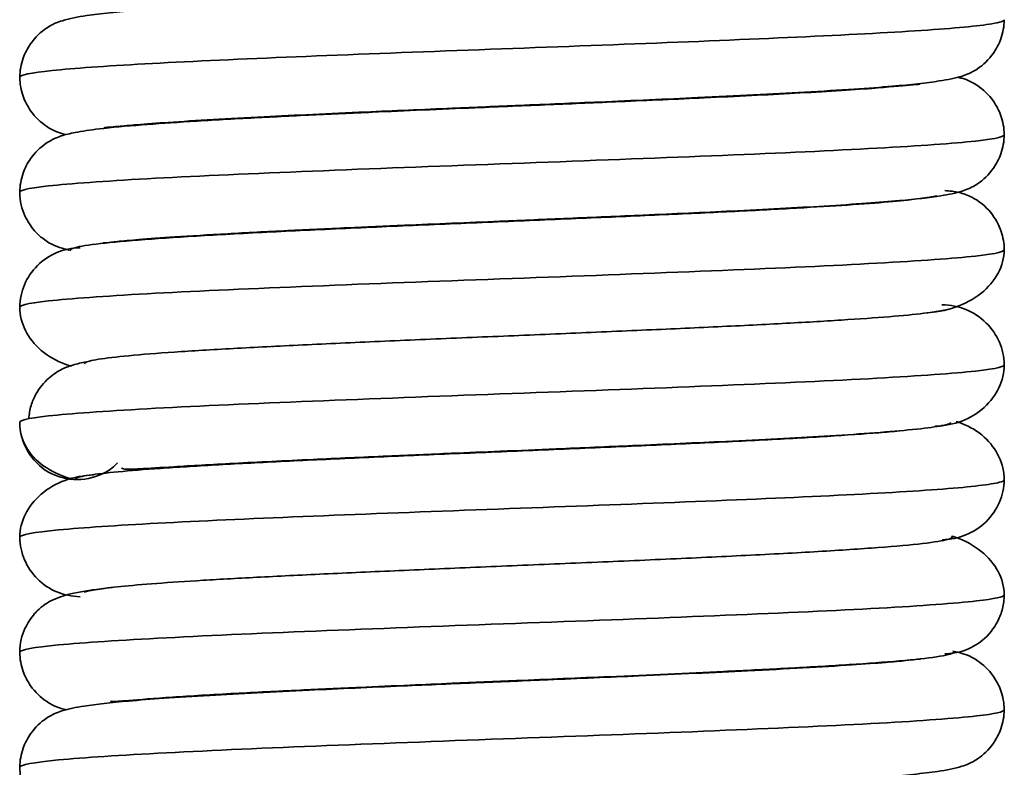
# Model space of a CAD drawing. Extents: x 84 to 513, y 50 to 792.
# Drawn here: x 389 to 413, y 636 to 655 of the extents above; entities that cross this region are included whole.
import ezdxf

# ---------------------------------------------------------------- set-up
doc = ezdxf.new("R2010")
doc.units = 0
doc.header["$MEASUREMENT"] = 0
doc.layers.add('1', color=7, linetype='Continuous', lineweight=0)

msp = doc.modelspace()

# ---------------------------------------------------------------- linework, layer by layer
at = {"layer": '1', "color": 16, "lineweight": 35}
for p, q in [((407.042, 652.779), (407.042, 652.792)), ((395.395, 652.269), (395.395, 652.256)), ((407.042, 649.976), (407.042, 649.987)), ((395.395, 649.467), (395.395, 649.455)), ((407.042, 647.175), (407.042, 647.184)), ((395.395, 646.664), (395.395, 646.651)), ((407.042, 644.371), (407.042, 644.383)), ((395.395, 643.863), (395.395, 643.85)), ((407.042, 641.569), (407.042, 641.58)), ((395.395, 641.059), (395.395, 641.048)), ((407.042, 638.765), (407.042, 638.778)), ((395.395, 638.257), (395.395, 638.244))]:
    msp.add_line(p, q, dxfattribs=at)
for points, knots in [([(411.157, 655.849), (411.157, 655.85), (411.156, 655.851), (411.155, 655.852), (411.138, 655.86), (411.025, 655.844), (410.858, 655.826), (410.609, 655.8), (410.241, 655.77), (409.772, 655.737), (409.478, 655.717), (409.144, 655.695), (408.779, 655.673), (408.402, 655.65), (407.991, 655.628), (407.551, 655.605), (406.783, 655.565), (405.927, 655.524), (405.019, 655.483), (404.286, 655.45), (403.52, 655.417), (402.74, 655.384), (402.148, 655.359), (401.549, 655.334), (400.95, 655.309), (400.366, 655.284), (399.782, 655.259), (399.206, 655.235), (398.432, 655.202), (397.672, 655.168), (396.944, 655.135), (396.028, 655.092), (395.163, 655.05), (394.385, 655.007), (393.935, 654.982), (393.515, 654.957), (393.127, 654.932), (392.756, 654.908), (392.415, 654.883), (392.105, 654.858), (391.608, 654.817), (391.19, 654.774), (390.856, 654.726), (390.63, 654.693), (390.443, 654.658), (390.263, 654.601), (390.207, 654.584), (390.151, 654.564), (390.088, 654.537), (390.065, 654.527), (390.041, 654.516), (390.009, 654.499), (389.972, 654.48), (389.925, 654.453), (389.877, 654.421), (389.741, 654.331), (389.6, 654.198), (389.488, 654.039), (389.412, 653.932), (389.35, 653.814), (389.306, 653.689), (389.254, 653.543), (389.227, 653.389), (389.223, 653.224)], [0, 0, 0, 0, 1, 1, 1, 2, 2, 2, 3, 3, 3, 4, 4, 4, 5, 5, 5, 6, 6, 6, 7, 7, 7, 8, 8, 8, 9, 9, 9, 10, 10, 10, 11, 11, 11, 12, 12, 12, 13, 13, 13, 14, 14, 14, 15, 15, 15, 16, 16, 16, 17, 17, 17, 18, 18, 18, 19, 19, 19, 20, 20, 20, 21, 21, 21, 21]), ([(391.274, 651.993), (391.276, 651.993), (391.28, 651.994), (391.284, 651.994), (391.334, 652.003), (391.44, 652.009), (391.62, 652.025), (391.744, 652.036), (391.903, 652.051), (392.087, 652.067), (392.305, 652.085), (392.559, 652.104), (392.845, 652.124), (393.171, 652.146), (393.54, 652.169), (393.942, 652.192), (394.326, 652.215), (394.74, 652.237), (395.181, 652.259), (395.938, 652.298), (396.772, 652.337), (397.651, 652.376), (398.336, 652.407), (399.048, 652.437), (399.771, 652.468), (400.313, 652.491), (400.861, 652.514), (401.409, 652.537), (402.061, 652.565), (402.712, 652.592), (403.353, 652.62), (404.177, 652.655), (404.983, 652.691), (405.75, 652.726), (406.69, 652.77), (407.571, 652.815), (408.352, 652.859), (408.787, 652.884), (409.19, 652.909), (409.562, 652.934), (409.898, 652.957), (410.209, 652.98), (410.491, 653.004), (410.946, 653.043), (411.328, 653.085), (411.639, 653.132), (411.849, 653.164), (412.026, 653.198), (412.197, 653.253), (412.251, 653.27), (412.305, 653.29), (412.365, 653.316), (412.387, 653.326), (412.41, 653.336), (412.441, 653.353), (412.477, 653.372), (412.523, 653.398), (412.57, 653.429), (412.705, 653.52), (412.845, 653.652), (412.957, 653.81), (413.032, 653.917), (413.095, 654.036), (413.139, 654.16), (413.191, 654.306), (413.218, 654.46), (413.222, 654.625)], [0, 0, 0, 0, 1, 1, 1, 2, 2, 2, 3, 3, 3, 4, 4, 4, 5, 5, 5, 6, 6, 6, 7, 7, 7, 8, 8, 8, 9, 9, 9, 10, 10, 10, 11, 11, 11, 12, 12, 12, 13, 13, 13, 14, 14, 14, 15, 15, 15, 16, 16, 16, 17, 17, 17, 18, 18, 18, 19, 19, 19, 20, 20, 20, 21, 21, 21, 22, 22, 22, 22]), ([(389.223, 653.224), (389.227, 653.059), (389.254, 652.905), (389.306, 652.759), (389.35, 652.634), (389.412, 652.516), (389.488, 652.409), (389.601, 652.25), (389.743, 652.116), (389.876, 652.028), (389.922, 651.997), (389.967, 651.971), (390.006, 651.951), (390.125, 651.887), (390.184, 651.87), (390.251, 651.852), (390.283, 651.843), (390.316, 651.834), (390.352, 651.825)], [0, 0, 0, 0, 1, 1, 1, 2, 2, 2, 3, 3, 3, 4, 4, 4, 5, 5, 5, 6, 6, 6, 6]), ([(413.223, 651.823), (413.218, 651.987), (413.191, 652.141), (413.14, 652.287), (413.096, 652.412), (413.034, 652.53), (412.958, 652.638), (412.847, 652.796), (412.705, 652.929), (412.571, 653.019), (412.525, 653.05), (412.479, 653.076), (412.441, 653.096), (412.315, 653.164), (412.257, 653.18), (412.192, 653.198), (412.159, 653.207), (412.124, 653.216), (412.086, 653.225)], [0, 0, 0, 0, 1, 1, 1, 2, 2, 2, 3, 3, 3, 4, 4, 4, 5, 5, 5, 6, 6, 6, 6]), ([(411.164, 653.051), (411.163, 653.051), (411.161, 653.051), (411.159, 653.051), (411.125, 653.046), (411.047, 653.042), (410.911, 653.031), (410.713, 653.014), (410.392, 652.983), (409.99, 652.952), (409.482, 652.912), (408.843, 652.873), (408.108, 652.833), (407.446, 652.797), (406.705, 652.759), (405.91, 652.722), (405.254, 652.691), (404.562, 652.661), (403.849, 652.63), (403.288, 652.605), (402.715, 652.581), (402.138, 652.556), (401.536, 652.531), (400.929, 652.506), (400.325, 652.48), (399.473, 652.444), (398.628, 652.408), (397.814, 652.372), (397.317, 652.35), (396.832, 652.327), (396.364, 652.305), (395.838, 652.28), (395.333, 652.255), (394.856, 652.23), (394.327, 652.202), (393.833, 652.174), (393.379, 652.145), (392.947, 652.118), (392.553, 652.091), (392.198, 652.063), (391.803, 652.032), (391.458, 652), (391.164, 651.965), (390.938, 651.938), (390.742, 651.91), (390.571, 651.876), (390.45, 651.853), (390.342, 651.826), (390.236, 651.792), (390.186, 651.776), (390.137, 651.758), (390.073, 651.729), (390.051, 651.719), (390.028, 651.708), (389.999, 651.693), (389.963, 651.674), (389.917, 651.647), (389.871, 651.616), (389.732, 651.523), (389.595, 651.391), (389.487, 651.236), (389.411, 651.129), (389.349, 651.01), (389.305, 650.886), (389.254, 650.74), (389.227, 650.586), (389.223, 650.422)], [0, 0, 0, 0, 1, 1, 1, 2, 2, 2, 3, 3, 3, 4, 4, 4, 5, 5, 5, 6, 6, 6, 7, 7, 7, 8, 8, 8, 9, 9, 9, 10, 10, 10, 11, 11, 11, 12, 12, 12, 13, 13, 13, 14, 14, 14, 15, 15, 15, 16, 16, 16, 17, 17, 17, 18, 18, 18, 19, 19, 19, 20, 20, 20, 21, 21, 21, 22, 22, 22, 22]), ([(391.256, 649.187), (391.256, 649.187), (391.257, 649.186), (391.258, 649.186), (391.265, 649.183), (391.297, 649.187), (391.343, 649.193), (391.405, 649.2), (391.493, 649.21), (391.604, 649.221), (391.743, 649.235), (391.919, 649.251), (392.126, 649.268), (392.375, 649.289), (392.669, 649.31), (393.002, 649.332), (393.385, 649.358), (393.819, 649.384), (394.295, 649.41), (394.747, 649.436), (395.237, 649.461), (395.755, 649.486), (396.221, 649.509), (396.71, 649.532), (397.216, 649.555), (397.665, 649.575), (398.128, 649.595), (398.599, 649.616), (399.358, 649.649), (400.141, 649.682), (400.926, 649.715), (401.481, 649.738), (402.038, 649.761), (402.589, 649.785), (403.21, 649.811), (403.824, 649.837), (404.423, 649.864), (405.17, 649.897), (405.893, 649.93), (406.576, 649.963), (407.396, 650.003), (408.159, 650.044), (408.833, 650.085), (409.204, 650.107), (409.549, 650.13), (409.867, 650.153), (410.155, 650.173), (410.422, 650.195), (410.666, 650.217), (411.063, 650.253), (411.4, 650.291), (411.678, 650.335), (411.871, 650.366), (412.036, 650.399), (412.198, 650.451), (412.252, 650.469), (412.306, 650.488), (412.364, 650.514), (412.386, 650.523), (412.409, 650.534), (412.44, 650.55), (412.476, 650.569), (412.523, 650.595), (412.57, 650.627), (412.705, 650.717), (412.845, 650.849), (412.957, 651.008), (413.032, 651.114), (413.095, 651.233), (413.139, 651.358), (413.191, 651.504), (413.218, 651.658), (413.223, 651.823)], [0, 0, 0, 0, 1, 1, 1, 2, 2, 2, 3, 3, 3, 4, 4, 4, 5, 5, 5, 6, 6, 6, 7, 7, 7, 8, 8, 8, 9, 9, 9, 10, 10, 10, 11, 11, 11, 12, 12, 12, 13, 13, 13, 14, 14, 14, 15, 15, 15, 16, 16, 16, 17, 17, 17, 18, 18, 18, 19, 19, 19, 20, 20, 20, 21, 21, 21, 22, 22, 22, 23, 23, 23, 24, 24, 24, 24]), ([(389.223, 650.422), (389.224, 650.314), (389.237, 650.21), (389.26, 650.111), (389.281, 650.02), (389.312, 649.932), (389.349, 649.85), (389.414, 649.707), (389.5, 649.581), (389.584, 649.484), (389.655, 649.402), (389.726, 649.341), (389.791, 649.291), (389.996, 649.133), (390.151, 649.082), (390.322, 649.038), (390.357, 649.029), (390.392, 649.02), (390.429, 649.011)], [0, 0, 0, 0, 1, 1, 1, 2, 2, 2, 3, 3, 3, 4, 4, 4, 5, 5, 5, 6, 6, 6, 6]), ([(413.223, 649.021), (413.218, 649.178), (413.194, 649.325), (413.147, 649.465), (413.091, 649.631), (413.003, 649.788), (412.892, 649.924), (412.765, 650.08), (412.608, 650.21), (412.429, 650.301), (412.331, 650.35), (412.226, 650.388), (412.12, 650.414), (412.007, 650.442), (411.891, 650.457), (411.772, 650.46)], [0, 0, 0, 0, 1, 1, 1, 2, 2, 2, 3, 3, 3, 4, 4, 4, 5, 5, 5, 5]), ([(411.576, 650.338), (411.378, 650.29), (411.028, 650.243), (410.506, 650.196), (409.954, 650.145), (409.211, 650.095), (408.335, 650.045), (407.877, 650.019), (407.383, 649.992), (406.858, 649.966), (406.32, 649.939), (405.75, 649.912), (405.158, 649.886), (404.55, 649.858), (403.919, 649.83), (403.276, 649.803), (402.616, 649.774), (401.943, 649.746), (401.269, 649.718), (400.578, 649.688), (399.887, 649.659), (399.207, 649.63), (398.51, 649.6), (397.826, 649.571), (397.169, 649.541), (396.496, 649.51), (395.85, 649.479), (395.245, 649.449), (394.626, 649.417), (394.049, 649.386), (393.529, 649.355), (392.995, 649.322), (392.521, 649.29), (392.114, 649.258), (391.698, 649.225), (391.354, 649.192), (391.09, 649.159), (390.819, 649.125), (390.633, 649.092), (390.535, 649.058), (390.477, 649.038), (390.45, 649.018), (390.452, 648.998)], [0, 0, 0, 0, 1, 1, 1, 2, 2, 2, 3, 3, 3, 4, 4, 4, 5, 5, 5, 6, 6, 6, 7, 7, 7, 8, 8, 8, 9, 9, 9, 10, 10, 10, 11, 11, 11, 12, 12, 12, 13, 13, 13, 14, 14, 14, 14]), ([(390.694, 649.067), (390.489, 649.061), (390.302, 649.024), (390.128, 648.951), (389.952, 648.878), (389.79, 648.769), (389.656, 648.635), (389.519, 648.499), (389.411, 648.337), (389.339, 648.166), (389.266, 647.995), (389.228, 647.815), (389.223, 647.62)], [0, 0, 0, 0, 1, 1, 1, 2, 2, 2, 3, 3, 3, 4, 4, 4, 4]), ([(411.258, 647.479), (411.539, 647.495), (411.793, 647.54), (412.024, 647.618), (412.263, 647.7), (412.477, 647.817), (412.654, 647.958), (412.835, 648.103), (412.976, 648.274), (413.072, 648.451), (413.169, 648.631), (413.218, 648.819), (413.223, 649.021)], [0, 0, 0, 0, 1, 1, 1, 2, 2, 2, 3, 3, 3, 4, 4, 4, 4]), ([(389.223, 647.62), (389.227, 647.42), (389.273, 647.234), (389.362, 647.056), (389.45, 646.88), (389.581, 646.711), (389.749, 646.568), (389.912, 646.429), (390.11, 646.313), (390.331, 646.233), (390.381, 646.215), (390.432, 646.199), (390.484, 646.185)], [0, 0, 0, 0, 1, 1, 1, 2, 2, 2, 3, 3, 3, 4, 4, 4, 4]), ([(390.799, 646.237), (390.797, 646.25), (390.809, 646.262), (390.833, 646.275), (390.89, 646.304), (391.019, 646.333), (391.217, 646.363), (391.414, 646.392), (391.679, 646.421), (392.006, 646.451), (392.332, 646.48), (392.72, 646.509), (393.162, 646.538), (393.601, 646.567), (394.094, 646.596), (394.63, 646.625), (395.164, 646.654), (395.741, 646.683), (396.35, 646.712), (396.955, 646.741), (397.592, 646.769), (398.248, 646.798), (398.901, 646.827), (399.572, 646.855), (400.251, 646.884), (400.925, 646.913), (401.606, 646.941), (402.281, 646.97), (402.951, 646.998), (403.616, 647.026), (404.263, 647.055), (404.905, 647.083), (405.53, 647.111), (406.126, 647.139), (406.719, 647.167), (407.282, 647.195), (407.808, 647.223), (408.33, 647.251), (408.814, 647.279), (409.251, 647.307), (409.686, 647.334), (410.075, 647.362), (410.413, 647.389), (410.748, 647.417), (411.032, 647.444), (411.259, 647.472), (411.484, 647.499), (411.653, 647.526), (411.767, 647.554)], [0, 0, 0, 0, 1, 1, 1, 2, 2, 2, 3, 3, 3, 4, 4, 4, 5, 5, 5, 6, 6, 6, 7, 7, 7, 8, 8, 8, 9, 9, 9, 10, 10, 10, 11, 11, 11, 12, 12, 12, 13, 13, 13, 14, 14, 14, 15, 15, 15, 16, 16, 16, 16]), ([(413.223, 646.219), (413.218, 646.415), (413.179, 646.596), (413.103, 646.769), (413.028, 646.941), (412.918, 647.104), (412.776, 647.242), (412.638, 647.377), (412.471, 647.487), (412.289, 647.562), (412.11, 647.635), (411.917, 647.673), (411.704, 647.681)], [0, 0, 0, 0, 1, 1, 1, 2, 2, 2, 3, 3, 3, 4, 4, 4, 4]), ([(390.837, 646.285), (390.735, 646.267), (390.633, 646.244), (390.52, 646.212), (390.439, 646.188), (390.353, 646.159), (390.253, 646.109), (390.152, 646.059), (390.037, 645.986), (389.93, 645.891), (389.81, 645.785), (389.7, 645.651), (389.616, 645.498), (389.568, 645.412), (389.529, 645.32), (389.5, 645.225), (389.47, 645.122), (389.452, 645.015), (389.446, 644.904)], [0, 0, 0, 0, 1, 1, 1, 2, 2, 2, 3, 3, 3, 4, 4, 4, 5, 5, 5, 6, 6, 6, 6]), ([(411.534, 644.719), (411.773, 644.731), (411.99, 644.772), (412.188, 644.848), (412.393, 644.925), (412.578, 645.039), (412.73, 645.177), (412.887, 645.319), (413.009, 645.485), (413.092, 645.66), (413.175, 645.836), (413.218, 646.021), (413.223, 646.219)], [0, 0, 0, 0, 1, 1, 1, 2, 2, 2, 3, 3, 3, 4, 4, 4, 4]), ([(391.704, 643.71), (391.715, 643.691), (391.741, 643.681), (391.784, 643.676), (391.862, 643.668), (391.994, 643.675), (392.154, 643.684), (392.377, 643.696), (392.655, 643.713), (392.979, 643.733), (393.397, 643.758), (393.893, 643.787), (394.444, 643.816), (395.031, 643.847), (395.68, 643.879), (396.373, 643.912), (396.954, 643.939), (397.566, 643.966), (398.198, 643.994), (398.704, 644.016), (399.224, 644.038), (399.749, 644.061), (400.145, 644.077), (400.544, 644.094), (400.944, 644.111), (401.395, 644.13), (401.847, 644.149), (402.297, 644.168), (402.928, 644.195), (403.555, 644.221), (404.166, 644.248), (404.953, 644.283), (405.716, 644.317), (406.433, 644.351), (407.311, 644.394), (408.122, 644.436), (408.829, 644.478), (409.233, 644.502), (409.603, 644.526), (409.936, 644.551), (410.297, 644.577), (410.614, 644.603), (410.883, 644.629), (411.172, 644.657), (411.405, 644.685), (411.577, 644.713), (411.762, 644.743), (411.877, 644.773), (411.924, 644.803)], [0, 0, 0, 0, 1, 1, 1, 2, 2, 2, 3, 3, 3, 4, 4, 4, 5, 5, 5, 6, 6, 6, 7, 7, 7, 8, 8, 8, 9, 9, 9, 10, 10, 10, 11, 11, 11, 12, 12, 12, 13, 13, 13, 14, 14, 14, 15, 15, 15, 16, 16, 16, 16]), ([(413.222, 643.416), (413.218, 643.615), (413.175, 643.799), (413.091, 643.976), (413.009, 644.15), (412.887, 644.317), (412.73, 644.458), (412.578, 644.596), (412.393, 644.71), (412.189, 644.788), (412.142, 644.805), (412.095, 644.821), (412.046, 644.835)], [0, 0, 0, 0, 1, 1, 1, 2, 2, 2, 3, 3, 3, 4, 4, 4, 4]), ([(389.251, 644.546), (389.313, 644.297), (389.434, 644.085), (389.625, 643.904), (389.777, 643.76), (389.973, 643.637), (390.187, 643.544), (390.294, 643.498), (390.404, 643.459), (390.515, 643.427)], [0, 0, 0, 0, 1, 1, 1, 2, 2, 2, 3, 3, 3, 3]), ([(410.664, 644.607), (410.513, 644.592), (410.346, 644.577), (410.163, 644.562), (409.802, 644.533), (409.38, 644.504), (408.907, 644.474), (408.437, 644.445), (407.916, 644.416), (407.355, 644.387), (406.796, 644.358), (406.198, 644.329), (405.57, 644.3), (404.947, 644.271), (404.295, 644.242), (403.628, 644.213), (402.964, 644.185), (402.285, 644.156), (401.603, 644.127), (400.925, 644.099), (400.245, 644.07), (399.574, 644.042), (398.907, 644.013), (398.25, 643.985), (397.614, 643.957), (396.982, 643.928), (396.372, 643.9), (395.793, 643.872), (395.218, 643.844), (394.675, 643.816), (394.173, 643.788), (393.674, 643.76), (393.216, 643.732), (392.807, 643.704), (392.4, 643.677), (392.04, 643.649), (391.734, 643.621), (391.431, 643.594), (391.181, 643.566), (390.988, 643.539), (390.797, 643.512), (390.663, 643.484), (390.584, 643.457)], [0, 0, 0, 0, 1, 1, 1, 2, 2, 2, 3, 3, 3, 4, 4, 4, 5, 5, 5, 6, 6, 6, 7, 7, 7, 8, 8, 8, 9, 9, 9, 10, 10, 10, 11, 11, 11, 12, 12, 12, 13, 13, 13, 14, 14, 14, 14]), ([(391.036, 643.536), (390.777, 643.522), (390.544, 643.479), (390.331, 643.402), (390.11, 643.322), (389.912, 643.207), (389.749, 643.067), (389.581, 642.924), (389.45, 642.756), (389.362, 642.58), (389.273, 642.401), (389.227, 642.215), (389.223, 642.015)], [0, 0, 0, 0, 1, 1, 1, 2, 2, 2, 3, 3, 3, 4, 4, 4, 4]), ([(411.705, 641.955), (411.917, 641.962), (412.111, 642), (412.289, 642.074), (412.472, 642.148), (412.639, 642.259), (412.777, 642.394), (412.918, 642.531), (413.028, 642.695), (413.103, 642.867), (413.178, 643.039), (413.217, 643.221), (413.222, 643.416)], [0, 0, 0, 0, 1, 1, 1, 2, 2, 2, 3, 3, 3, 4, 4, 4, 4]), ([(390.797, 640.674), (390.929, 640.721), (391.219, 640.769), (391.684, 640.816), (392.176, 640.866), (392.863, 640.917), (393.691, 640.967), (394.124, 640.993), (394.596, 641.019), (395.1, 641.045), (395.618, 641.072), (396.17, 641.099), (396.747, 641.126), (397.339, 641.153), (397.958, 641.181), (398.592, 641.209), (399.243, 641.237), (399.91, 641.265), (400.582, 641.294), (401.27, 641.323), (401.963, 641.352), (402.648, 641.381), (403.35, 641.411), (404.043, 641.44), (404.713, 641.47), (405.399, 641.501), (406.061, 641.531), (406.687, 641.562), (407.327, 641.593), (407.927, 641.624), (408.476, 641.656), (409.037, 641.688), (409.544, 641.72), (409.984, 641.752), (410.435, 641.785), (410.816, 641.817), (411.12, 641.85), (411.43, 641.884), (411.659, 641.917), (411.801, 641.951), (411.918, 641.979), (411.974, 642.007), (411.971, 642.035)], [0, 0, 0, 0, 1, 1, 1, 2, 2, 2, 3, 3, 3, 4, 4, 4, 5, 5, 5, 6, 6, 6, 7, 7, 7, 8, 8, 8, 9, 9, 9, 10, 10, 10, 11, 11, 11, 12, 12, 12, 13, 13, 13, 14, 14, 14, 14]), ([(413.222, 640.614), (413.218, 640.816), (413.169, 641.004), (413.072, 641.184), (412.977, 641.362), (412.836, 641.532), (412.654, 641.677), (412.478, 641.818), (412.263, 641.935), (412.024, 642.017), (411.995, 642.027), (411.966, 642.036), (411.937, 642.045)], [0, 0, 0, 0, 1, 1, 1, 2, 2, 2, 3, 3, 3, 4, 4, 4, 4]), ([(389.223, 642.015), (389.228, 641.82), (389.266, 641.64), (389.339, 641.469), (389.412, 641.298), (389.519, 641.136), (389.656, 641), (389.79, 640.866), (389.953, 640.757), (390.129, 640.684), (390.302, 640.611), (390.489, 640.574), (390.694, 640.568)], [0, 0, 0, 0, 1, 1, 1, 2, 2, 2, 3, 3, 3, 4, 4, 4, 4]), ([(391.476, 640.79), (391.38, 640.78), (391.286, 640.77), (391.197, 640.759), (390.925, 640.726), (390.685, 640.689), (390.461, 640.635), (390.295, 640.594), (390.137, 640.545), (389.981, 640.464), (389.922, 640.434), (389.863, 640.399), (389.795, 640.348), (389.731, 640.3), (389.66, 640.239), (389.587, 640.156), (389.502, 640.058), (389.416, 639.932), (389.351, 639.789), (389.313, 639.706), (389.282, 639.618), (389.26, 639.527), (389.237, 639.426), (389.225, 639.322), (389.223, 639.213)], [0, 0, 0, 0, 1, 1, 1, 2, 2, 2, 3, 3, 3, 4, 4, 4, 5, 5, 5, 6, 6, 6, 7, 7, 7, 8, 8, 8, 8]), ([(411.771, 639.175), (411.933, 639.178), (412.084, 639.203), (412.229, 639.252), (412.396, 639.308), (412.556, 639.395), (412.692, 639.508), (412.847, 639.636), (412.973, 639.797), (413.063, 639.975), (413.113, 640.072), (413.152, 640.174), (413.179, 640.278), (413.207, 640.387), (413.221, 640.499), (413.222, 640.614)], [0, 0, 0, 0, 1, 1, 1, 2, 2, 2, 3, 3, 3, 4, 4, 4, 5, 5, 5, 5]), ([(389.223, 639.213), (389.227, 639.049), (389.254, 638.895), (389.306, 638.749), (389.35, 638.625), (389.412, 638.506), (389.487, 638.399), (389.596, 638.243), (389.735, 638.11), (389.872, 638.019), (389.917, 637.989), (389.962, 637.963), (390, 637.942), (390.124, 637.875), (390.177, 637.86), (390.237, 637.843), (390.275, 637.832), (390.315, 637.821), (390.358, 637.81)], [0, 0, 0, 0, 1, 1, 1, 2, 2, 2, 3, 3, 3, 4, 4, 4, 5, 5, 5, 6, 6, 6, 6]), ([(391.436, 638.029), (391.44, 638.023), (391.451, 638.02), (391.468, 638.018), (391.53, 638.011), (391.674, 638.023), (391.882, 638.04), (392.146, 638.061), (392.51, 638.089), (392.943, 638.119), (393.388, 638.149), (393.906, 638.18), (394.477, 638.211), (394.967, 638.238), (395.497, 638.264), (396.058, 638.291), (396.524, 638.314), (397.012, 638.336), (397.515, 638.359), (397.915, 638.377), (398.324, 638.395), (398.741, 638.413), (399.079, 638.428), (399.421, 638.442), (399.766, 638.457), (400.285, 638.479), (400.81, 638.501), (401.334, 638.523), (402.092, 638.555), (402.85, 638.587), (403.591, 638.619), (404.562, 638.661), (405.505, 638.703), (406.379, 638.745), (406.896, 638.77), (407.388, 638.794), (407.852, 638.819), (408.363, 638.847), (408.838, 638.874), (409.27, 638.902), (409.742, 638.932), (410.161, 638.962), (410.521, 638.992), (410.912, 639.024), (411.232, 639.057), (411.474, 639.09), (411.735, 639.125), (411.905, 639.161), (411.979, 639.196), (412.012, 639.212), (412.026, 639.227), (412.023, 639.242)], [0, 0, 0, 0, 1, 1, 1, 2, 2, 2, 3, 3, 3, 4, 4, 4, 5, 5, 5, 6, 6, 6, 7, 7, 7, 8, 8, 8, 9, 9, 9, 10, 10, 10, 11, 11, 11, 12, 12, 12, 13, 13, 13, 14, 14, 14, 15, 15, 15, 16, 16, 16, 17, 17, 17, 17]), ([(413.222, 637.812), (413.218, 637.977), (413.191, 638.132), (413.139, 638.277), (413.095, 638.402), (413.033, 638.52), (412.957, 638.627), (412.845, 638.786), (412.703, 638.92), (412.57, 639.008), (412.524, 639.039), (412.479, 639.064), (412.441, 639.085), (412.323, 639.148), (412.265, 639.165), (412.199, 639.184), (412.13, 639.203), (412.052, 639.223), (411.968, 639.242)], [0, 0, 0, 0, 1, 1, 1, 2, 2, 2, 3, 3, 3, 4, 4, 4, 5, 5, 5, 6, 6, 6, 6]), ([(411.173, 639.041), (411.173, 639.042), (411.172, 639.043), (411.17, 639.044), (411.15, 639.052), (411.016, 639.031), (410.822, 639.011), (410.685, 638.996), (410.519, 638.982), (410.324, 638.966), (410.09, 638.947), (409.816, 638.927), (409.506, 638.906), (409.151, 638.882), (408.75, 638.857), (408.313, 638.833), (407.896, 638.809), (407.446, 638.786), (406.967, 638.762), (406.153, 638.721), (405.257, 638.68), (404.318, 638.639), (403.597, 638.607), (402.851, 638.576), (402.097, 638.544), (401.548, 638.521), (400.996, 638.497), (400.445, 638.474), (399.809, 638.447), (399.175, 638.421), (398.555, 638.394), (397.77, 638.359), (397.006, 638.325), (396.282, 638.291), (395.403, 638.249), (394.583, 638.206), (393.856, 638.164), (393.454, 638.14), (393.081, 638.116), (392.737, 638.092), (392.425, 638.071), (392.136, 638.048), (391.873, 638.025), (391.447, 637.988), (391.087, 637.948), (390.792, 637.902), (390.59, 637.871), (390.418, 637.837), (390.25, 637.784), (390.196, 637.766), (390.142, 637.747), (390.082, 637.721), (390.06, 637.711), (390.037, 637.7), (390.006, 637.684), (389.969, 637.665), (389.923, 637.639), (389.876, 637.607), (389.74, 637.517), (389.6, 637.385), (389.488, 637.227), (389.413, 637.12), (389.35, 637.001), (389.306, 636.876), (389.254, 636.731), (389.227, 636.576), (389.223, 636.411)], [0, 0, 0, 0, 1, 1, 1, 2, 2, 2, 3, 3, 3, 4, 4, 4, 5, 5, 5, 6, 6, 6, 7, 7, 7, 8, 8, 8, 9, 9, 9, 10, 10, 10, 11, 11, 11, 12, 12, 12, 13, 13, 13, 14, 14, 14, 15, 15, 15, 16, 16, 16, 17, 17, 17, 18, 18, 18, 19, 19, 19, 20, 20, 20, 21, 21, 21, 22, 22, 22, 22]), ([(391.284, 635.184), (391.286, 635.184), (391.288, 635.184), (391.291, 635.185), (391.331, 635.19), (391.418, 635.195), (391.566, 635.207), (391.784, 635.225), (392.134, 635.259), (392.57, 635.291), (392.843, 635.312), (393.149, 635.332), (393.485, 635.352), (393.832, 635.373), (394.211, 635.395), (394.618, 635.417), (395.332, 635.455), (396.129, 635.494), (396.979, 635.533), (397.673, 635.564), (398.402, 635.596), (399.149, 635.628), (399.725, 635.653), (400.312, 635.678), (400.9, 635.703), (401.494, 635.728), (402.09, 635.753), (402.679, 635.778), (403.491, 635.812), (404.292, 635.847), (405.061, 635.882), (406.043, 635.926), (406.974, 635.971), (407.811, 636.016), (408.299, 636.042), (408.755, 636.069), (409.175, 636.095), (409.575, 636.121), (409.943, 636.147), (410.276, 636.173), (410.805, 636.216), (411.246, 636.26), (411.594, 636.311), (411.823, 636.344), (412.012, 636.38), (412.191, 636.437), (412.246, 636.454), (412.299, 636.474), (412.363, 636.502), (412.385, 636.511), (412.409, 636.522), (412.44, 636.539), (412.477, 636.558), (412.523, 636.585), (412.57, 636.616), (412.707, 636.708), (412.847, 636.84), (412.958, 636.997), (413.033, 637.104), (413.095, 637.223), (413.139, 637.348), (413.191, 637.494), (413.218, 637.648), (413.222, 637.812)], [0, 0, 0, 0, 1, 1, 1, 2, 2, 2, 3, 3, 3, 4, 4, 4, 5, 5, 5, 6, 6, 6, 7, 7, 7, 8, 8, 8, 9, 9, 9, 10, 10, 10, 11, 11, 11, 12, 12, 12, 13, 13, 13, 14, 14, 14, 15, 15, 15, 16, 16, 16, 17, 17, 17, 18, 18, 18, 19, 19, 19, 20, 20, 20, 21, 21, 21, 21]), ([(389.223, 636.411), (389.227, 636.246), (389.254, 636.092), (389.306, 635.947), (389.35, 635.822), (389.412, 635.703), (389.488, 635.596), (389.601, 635.437), (389.744, 635.303), (389.877, 635.214), (389.924, 635.182), (389.97, 635.157), (390.009, 635.136), (390.134, 635.069), (390.195, 635.052), (390.263, 635.034), (390.329, 635.016), (390.402, 634.998), (390.482, 634.981)], [0, 0, 0, 0, 1, 1, 1, 2, 2, 2, 3, 3, 3, 4, 4, 4, 5, 5, 5, 6, 6, 6, 6])]:
    msp.add_open_spline(points, degree=3, knots=knots, dxfattribs=at)
at = {"layer": '1', "color": 173, "lineweight": 35}
for points, knots in [([(413.222, 654.625), (413.221, 654.592), (413.121, 654.558), (412.922, 654.525), (412.597, 654.471), (412.011, 654.417), (411.2, 654.363), (410.39, 654.308), (409.356, 654.254), (408.167, 654.2), (406.977, 654.146), (405.632, 654.091), (404.22, 654.037), (402.808, 653.983), (401.328, 653.929), (399.879, 653.875), (398.43, 653.82), (397.011, 653.766), (395.715, 653.712), (394.419, 653.658), (393.247, 653.604), (392.275, 653.549), (391.303, 653.495), (390.532, 653.441), (390.012, 653.387), (389.491, 653.333), (389.222, 653.278), (389.223, 653.224), (389.223, 653.224), (389.223, 653.224), (389.223, 653.223)], [0, 0, 0, 0, 1, 1, 1, 2, 2, 2, 3, 3, 3, 4, 4, 4, 5, 5, 5, 6, 6, 6, 7, 7, 7, 8, 8, 8, 9, 9, 9, 10, 10, 10, 10]), ([(413.223, 651.822), (413.22, 651.764), (412.908, 651.706), (412.309, 651.648), (411.708, 651.59), (410.818, 651.531), (409.708, 651.473), (408.597, 651.414), (407.266, 651.356), (405.815, 651.298), (404.364, 651.239), (402.793, 651.181), (401.223, 651.122), (399.652, 651.064), (398.081, 651.006), (396.63, 650.947), (395.179, 650.889), (393.848, 650.831), (392.737, 650.772), (391.627, 650.714), (390.737, 650.655), (390.136, 650.597), (389.535, 650.539), (389.223, 650.48), (389.223, 650.422), (389.223, 650.422), (389.223, 650.422), (389.223, 650.422)], [0, 0, 0, 0, 1, 1, 1, 2, 2, 2, 3, 3, 3, 4, 4, 4, 5, 5, 5, 6, 6, 6, 7, 7, 7, 8, 8, 8, 9, 9, 9, 9]), ([(413.223, 649.02), (413.219, 648.962), (412.907, 648.904), (412.309, 648.846), (411.708, 648.787), (410.818, 648.729), (409.708, 648.671), (408.597, 648.612), (407.266, 648.554), (405.815, 648.495), (404.364, 648.437), (402.793, 648.379), (401.223, 648.32), (399.652, 648.262), (398.081, 648.204), (396.63, 648.145), (395.179, 648.087), (393.848, 648.028), (392.737, 647.97), (391.627, 647.912), (390.737, 647.853), (390.136, 647.795), (389.535, 647.737), (389.223, 647.678), (389.223, 647.62), (389.223, 647.619), (389.223, 647.619), (389.223, 647.619)], [0, 0, 0, 0, 1, 1, 1, 2, 2, 2, 3, 3, 3, 4, 4, 4, 5, 5, 5, 6, 6, 6, 7, 7, 7, 8, 8, 8, 9, 9, 9, 9]), ([(413.223, 646.218), (413.22, 646.16), (412.908, 646.102), (412.309, 646.044), (411.708, 645.985), (410.818, 645.927), (409.708, 645.868), (408.597, 645.81), (407.266, 645.752), (405.815, 645.693), (404.364, 645.635), (402.793, 645.576), (401.223, 645.518), (399.652, 645.46), (398.081, 645.401), (396.63, 645.343), (395.179, 645.285), (393.848, 645.226), (392.737, 645.168), (391.627, 645.109), (390.737, 645.051), (390.136, 644.993), (389.535, 644.934), (389.223, 644.876), (389.223, 644.818)], [0, 0, 0, 0, 1, 1, 1, 2, 2, 2, 3, 3, 3, 4, 4, 4, 5, 5, 5, 6, 6, 6, 7, 7, 7, 8, 8, 8, 8]), ([(389.223, 644.818), (389.223, 644.332), (389.503, 643.847), (389.923, 643.604), (390.343, 643.362), (390.903, 643.362), (391.323, 643.604), (391.428, 643.665), (391.524, 643.741), (391.609, 643.828)], [0, 0, 0, 0, 1, 1, 1, 2, 2, 2, 3, 3, 3, 3]), ([(389.223, 642.015), (389.222, 642.023), (389.228, 642.032), (389.241, 642.04), (389.33, 642.099), (389.73, 642.157), (390.411, 642.216), (391.044, 642.27), (391.919, 642.324), (392.979, 642.378), (394.038, 642.432), (395.283, 642.487), (396.63, 642.541), (397.978, 642.595), (399.428, 642.649), (400.886, 642.703), (402.344, 642.758), (403.809, 642.812), (405.186, 642.866), (406.563, 642.92), (407.85, 642.974), (408.965, 643.029), (410.079, 643.083), (411.02, 643.137), (411.725, 643.191), (412.431, 643.246), (412.901, 643.3), (413.105, 643.354), (413.183, 643.375), (413.222, 643.395), (413.222, 643.416)], [0, 0, 0, 0, 1, 1, 1, 2, 2, 2, 3, 3, 3, 4, 4, 4, 5, 5, 5, 6, 6, 6, 7, 7, 7, 8, 8, 8, 9, 9, 9, 10, 10, 10, 10]), ([(389.223, 639.213), (389.223, 639.221), (389.229, 639.23), (389.241, 639.238), (389.33, 639.297), (389.73, 639.355), (390.411, 639.413), (391.092, 639.472), (392.055, 639.53), (393.226, 639.588), (394.398, 639.647), (395.777, 639.705), (397.259, 639.764), (398.742, 639.822), (400.327, 639.88), (401.895, 639.939), (403.464, 639.997), (405.014, 640.056), (406.429, 640.114), (407.844, 640.172), (409.124, 640.231), (410.17, 640.289), (411.217, 640.347), (412.03, 640.406), (412.549, 640.464), (412.991, 640.514), (413.219, 640.564), (413.222, 640.613)], [0, 0, 0, 0, 1, 1, 1, 2, 2, 2, 3, 3, 3, 4, 4, 4, 5, 5, 5, 6, 6, 6, 7, 7, 7, 8, 8, 8, 9, 9, 9, 9]), ([(389.223, 636.411), (389.223, 636.42), (389.229, 636.428), (389.241, 636.436), (389.33, 636.494), (389.73, 636.553), (390.411, 636.611), (391.092, 636.67), (392.055, 636.728), (393.226, 636.786), (394.398, 636.845), (395.777, 636.903), (397.259, 636.961), (398.742, 637.02), (400.327, 637.078), (401.895, 637.137), (403.464, 637.195), (405.014, 637.253), (406.429, 637.312), (407.844, 637.37), (409.124, 637.428), (410.17, 637.487), (411.217, 637.545), (412.03, 637.604), (412.549, 637.662), (412.995, 637.712), (413.223, 637.762), (413.222, 637.813)], [0, 0, 0, 0, 1, 1, 1, 2, 2, 2, 3, 3, 3, 4, 4, 4, 5, 5, 5, 6, 6, 6, 7, 7, 7, 8, 8, 8, 9, 9, 9, 9])]:
    msp.add_open_spline(points, degree=3, knots=knots, dxfattribs=at)

doc.saveas('drawing.dxf')
